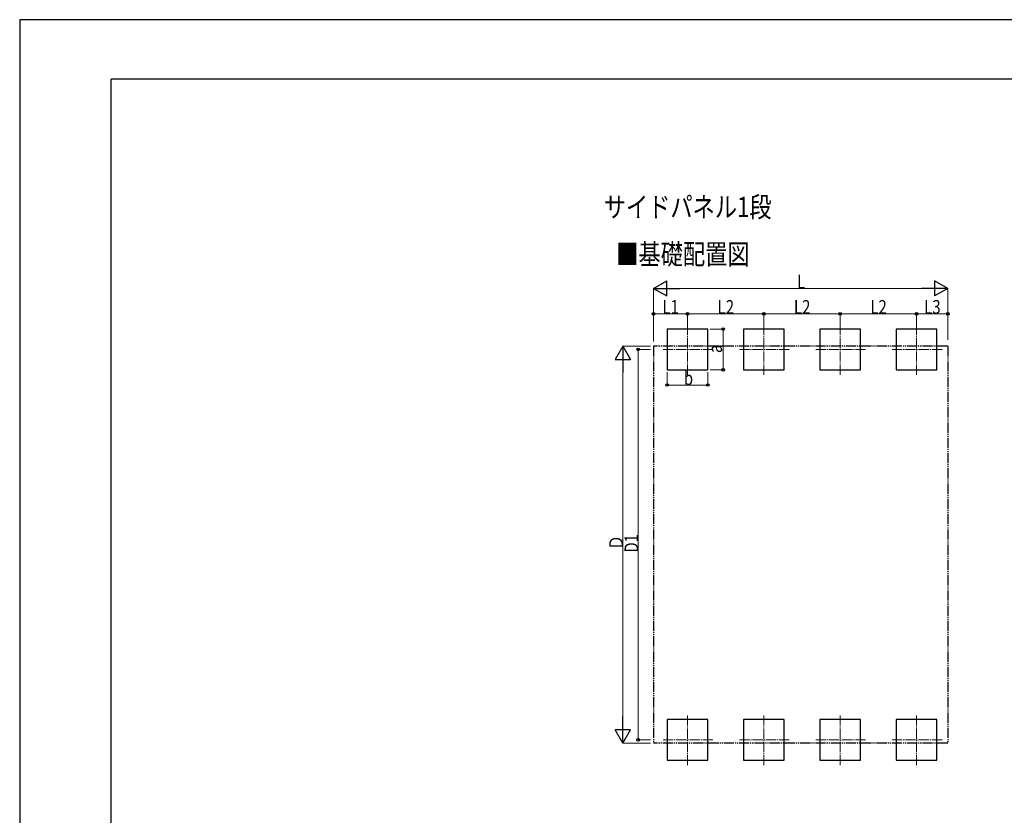
# Model space of a CAD drawing. Units: millimetres. Extents: x 0 to 50460, y 0 to 35640.
# Drawn here: x 0 to 19341, y 20003 to 35640 of the extents above; entities that cross this region are included whole.
import ezdxf

# ---------------------------------------------------------------- set-up
doc = ezdxf.new("R2010")
doc.units = ezdxf.units.MM
doc.linetypes.add('YCENTER_1', pattern=[13, 10, -1, 1, -1])
doc.linetypes.add('YDIVIDE_1', pattern=[15, 10, -1, 1, -1, 1, -1])
for name, color, linetype, lineweight in [('USER1', 3, 'Continuous', 13), ('YKK_12', 2, 'Continuous', 13), ('YKK_A1', 4, 'Continuous', 30), ('YKK_D', 6, 'Continuous', 13), ('YKK_ZWAK', 7, 'Continuous', 30)]:
    doc.layers.add(name, color=color, linetype=linetype, lineweight=lineweight)
doc.styles.add('text-b', font='extslim2.shx', dxfattribs={"width": 0.8, "bigfont": 'extfont2.shx'})

msp = doc.modelspace()

# ---------------------------------------------------------------- linework, layer by layer
at = {"layer": 'YKK_12', "linetype": 'YCENTER_1', "ltscale": 20}
for p, q in [((13117, 28660), (13117, 29660)), ((14617, 28660), (14617, 29660)), ((16117, 28660), (16117, 29660)), ((17617, 28660), (17617, 29660)), ((13617, 29160), (12617, 29160)), ((15117, 29160), (14117, 29160)), ((16617, 29160), (15617, 29160)), ((18117, 29160), (17117, 29160)), ((13117, 20987), (13117, 21987)), ((14617, 20987), (14617, 21987)), ((16117, 20987), (16117, 21987)), ((17617, 20987), (17617, 21987)), ((13617, 21487), (12617, 21487)), ((15117, 21487), (14117, 21487)), ((16617, 21487), (15617, 21487)), ((18117, 21487), (17117, 21487))]:
    msp.add_line(p, q, dxfattribs=at)
at = {"layer": 'YKK_A1'}
for p, q in [((13517, 29560), (12717, 29560)), ((12717, 29560), (12717, 28760)), ((13517, 28760), (13517, 29560)), ((15017, 29560), (14217, 29560)), ((14217, 29560), (14217, 28760)), ((15017, 28760), (15017, 29560)), ((16517, 29560), (15717, 29560)), ((15717, 29560), (15717, 28760)), ((16517, 28760), (16517, 29560)), ((18017, 29560), (17217, 29560)), ((17217, 29560), (17217, 28760)), ((18017, 28760), (18017, 29560)), ((12717, 28760), (13517, 28760)), ((14217, 28760), (15017, 28760)), ((15717, 28760), (16517, 28760)), ((17217, 28760), (18017, 28760)), ((13517, 21887), (12717, 21887)), ((12717, 21887), (12717, 21087)), ((13517, 21087), (13517, 21887)), ((15017, 21887), (14217, 21887)), ((14217, 21887), (14217, 21087)), ((15017, 21087), (15017, 21887)), ((16517, 21887), (15717, 21887)), ((15717, 21887), (15717, 21087)), ((16517, 21087), (16517, 21887)), ((18017, 21887), (17217, 21887)), ((17217, 21887), (17217, 21087)), ((18017, 21087), (18017, 21887)), ((12717, 21087), (13517, 21087)), ((14217, 21087), (15017, 21087)), ((15717, 21087), (16517, 21087)), ((17217, 21087), (18017, 21087))]:
    msp.add_line(p, q, dxfattribs=at)
at = {"layer": 'YKK_A1', "linetype": 'YDIVIDE_1', "ltscale": 20}
for p, q in [((12450, 29223), (12450, 21423)), ((18231, 29223), (12450, 29223)), ((18231, 29223), (18231, 21423)), ((18231, 21423), (12450, 21423))]:
    msp.add_line(p, q, dxfattribs=at)
at = {"layer": 'YKK_D', "lineweight": -2}
for p, q in [((12450, 30360), (12710, 30510)), ((12710, 30210), (12710, 30510)), ((18231, 30360), (17972, 30510)), ((17972, 30510), (17972, 30210)), ((12450, 30360), (12710, 30210)), ((12450, 30360), (12970, 30360)), ((18231, 30360), (17712, 30360)), ((18231, 30360), (17972, 30210)), ((11850, 29223), (11700, 28963)), ((11850, 29223), (12000, 28963)), ((11850, 29223), (11850, 28703)), ((11700, 28963), (12000, 28963)), ((11850, 21423), (11850, 21943)), ((11850, 21423), (11700, 21683)), ((12000, 21683), (11700, 21683)), ((11850, 21423), (12000, 21683))]:
    msp.add_line(p, q, dxfattribs=at)
at = {"layer": 'YKK_D'}
for p, q in [((12450, 29313), (12450, 30361)), ((12750, 30360), (17931, 30360)), ((18231, 29345), (18231, 30361)), ((12450, 29313), (12450, 29861)), ((12450, 29860), (13117, 29860)), ((13117, 29633), (13117, 29861)), ((13117, 29633), (13117, 29861)), ((13117, 29860), (14617, 29860)), ((14617, 29633), (14617, 29861)), ((14617, 29633), (14617, 29861)), ((14617, 29860), (16117, 29860)), ((16117, 29651), (16117, 29861)), ((16117, 29651), (16117, 29861)), ((16117, 29860), (17617, 29860)), ((17617, 29633), (17617, 29861)), ((17617, 29651), (17617, 29861)), ((18231, 29860), (17617, 29860)), ((18231, 29345), (18231, 29861)), ((13561, 29560), (13818, 29560)), ((13817, 29560), (13817, 28760)), ((12391, 29223), (11849, 29223)), ((12391, 29160), (12149, 29160)), ((12150, 29160), (12150, 21487)), ((11850, 21723), (11850, 28923)), ((12717, 28712), (12717, 28459)), ((13517, 28711), (13517, 28459)), ((13560, 28760), (13818, 28760)), ((12717, 28460), (13517, 28460)), ((12389, 21487), (12149, 21487)), ((12389, 21423), (11849, 21423))]:
    msp.add_line(p, q, dxfattribs=at)
at = {"layer": 'YKK_D', "linetype": 'ByBlock', "lineweight": -2}
for centre in [(12450, 29860), (13117, 29860), (13117, 29860), (14617, 29860), (14617, 29860), (16117, 29860), (16117, 29860), (17617, 29860), (17617, 29860), (18231, 29860), (13817, 29560), (12150, 29160), (13817, 28760), (12717, 28460), (13517, 28460), (12150, 21487)]:
    msp.add_circle(centre, 25.5, dxfattribs=at)
at = {"layer": 'YKK_ZWAK'}
for p, q in [((50460, 35640), (0, 35640)), ((0, 35640), (0, 0)), ((48600, 34470), (1800, 34470)), ((1800, 2670), (1800, 34470))]:
    msp.add_line(p, q, dxfattribs=at)

# ---------------------------------------------------------------- texts
at = {"layer": 'USER1', "style": 'text-b', "width": 0.8}
for s, p in [('サイドパネル1段', (11472, 31759)), ('■基礎配置図', (11718, 30831))]:
    msp.add_text(s, height=400, dxfattribs=at).set_placement(p)
at = {"layer": 'YKK_D', "style": 'text-b', "width": 0.8}
for s, p in [('L', (15269, 30360)), ('L1', (12625, 29860)), ('L2', (13709, 29860)), ('L2', (15209, 29860)), ('L2', (16709, 29860)), ('L3', (17766, 29860)), ('b', (13045, 28460))]:
    msp.add_text(s, height=270, dxfattribs=at).set_placement(p)
for s, p in [('a', (13797, 29088)), ('Ｄ', (11850, 25215)), ('D1', (12150, 25165))]:
    msp.add_text(s, height=270, rotation=90, dxfattribs=at).set_placement(p)

doc.saveas('drawing.dxf')
